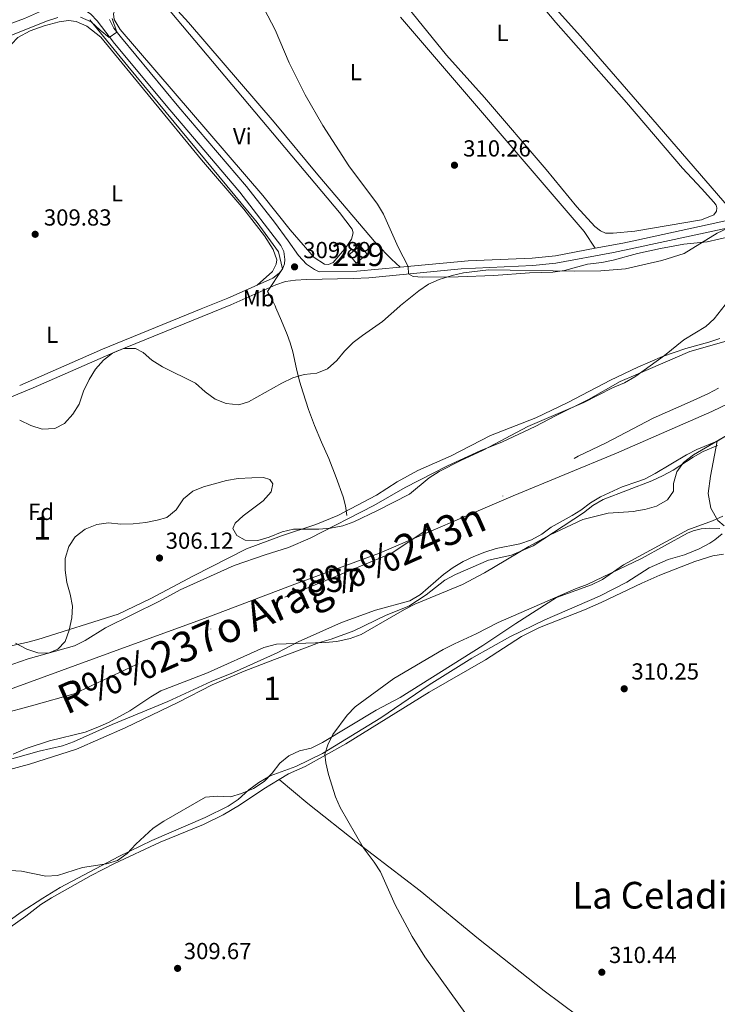
# Model space of a CAD drawing. Units: metres. Extents: x 614918 to 621860, y 4687738 to 4692480.
# Drawn here: x 615240 to 615541, y 4689758 to 4690182 of the extents above; entities that cross this region are included whole.
import ezdxf
from ezdxf.enums import TextEntityAlignment as Align

# ---------------------------------------------------------------- set-up
doc = ezdxf.new("R2010")
doc.units = ezdxf.units.M
doc.header["$MEASUREMENT"] = 0
for name, pattern in [('DGN Style 3', [121.20345999999999, 86.5739, -34.62956]), ('DGN Style 4', [138.6048139, 69.25912, -34.62956, 0.0865739, -34.62956]), ('DGN Style 5', [60.601729999999996, 25.97217, -34.62956])]:
    doc.linetypes.add(name, pattern=pattern)
for name, color, linetype, lineweight in [('Nivel 1', 7, 'Continuous', 0), ('Nivel 11', 7, 'Continuous', 0), ('Nivel 13', 7, 'Continuous', 0), ('Nivel 15', 7, 'Continuous', 0), ('Nivel 21', 7, 'Continuous', 0), ('Nivel 22', 7, 'Continuous', 0), ('Nivel 23', 7, 'Continuous', 0), ('Nivel 35', 7, 'Continuous', 0), ('Nivel 36', 7, 'Continuous', 0), ('Nivel 37', 7, 'Continuous', 0), ('Nivel 41', 7, 'Continuous', 0), ('Nivel 43', 7, 'Continuous', 0), ('Nivel 45', 7, 'Continuous', 0), ('Nivel 48', 7, 'Continuous', 0), ('Nivel 5', 7, 'Continuous', 0), ('Nivel 51', 7, 'Continuous', 0), ('Nivel 52', 7, 'Continuous', 0), ('Nivel 57', 7, 'Continuous', 0), ('Nivel 7', 7, 'Continuous', 0)]:
    doc.layers.add(name, color=color, linetype=linetype, lineweight=lineweight)
doc.styles.add('Style-Arial', font='txt')
doc.styles.add('Style-Arial Narrow', font='txt')
doc.styles.add('Style-Times New Roman', font='txt')
doc.styles.add('Style-timesi', font='timesi.shx', dxfattribs={"bigfont": 'timesibig.shx'})

# ---------------------------------------------------------------- blocks, each defined once
blk = doc.blocks.new('5PATER')
at = {"layer": 'Nivel 7', "linetype": 'Continuous', "lineweight": 0}
h = blk.add_hatch(color=51, dxfattribs=at)
edge = h.paths.add_edge_path()
edge.add_ellipse((0.01462653279304504, -0.02521795034408569), major_axis=(-10.95721237942168, -11.10700355961716), ratio=0.9994222409660317, start_angle=0, end_angle=360)

msp = doc.modelspace()

# ---------------------------------------------------------------- linework, layer by layer
at = {"layer": 'Nivel 1', "color": 7, "linetype": 'Continuous', "lineweight": 0, "extrusion": (-0.0004739582372595109, -0.001237400353971183, 0.9999991221015913), "elevation": -5790.683538128419, "flags": 128}
msp.add_lwpolyline([(614960.1950026117, 4689817.465051524), (614965.2450020425, 4689818.615047682), (615001.2250122167, 4689827.845056634), (615033.8350227736, 4689834.955069188), (615066.9750285335, 4689841.195069723), (615095.7450347804, 4689849.355071351), (615106.5850383043, 4689853.045074541), (615127.68504541, 4689857.595083434), (615173.0850592703, 4689871.865095377), (615207.3950648978, 4689882.195092097), (615236.0550758988, 4689889.595106743), (615286.6850891672, 4689908.185112312), (615321.9550994225, 4689920.945118982), (615358.9651094861, 4689935.025123619), (615395.3651148789, 4689948.325116839), (615452.9651321061, 4689973.035126008), (615497.5051460601, 4689991.485135257), (615538.6251556613, 4690009.465134501), (615594.6451872848, 4690036.425179996), (615637.8752203472, 4690058.945236392)], dxfattribs=at)
at = {"layer": 'Nivel 11', "color": 142, "linetype": 'Continuous', "lineweight": 13, "extrusion": (-0.0006263756650103531, -0.0006390413924175453, 0.9999995996397325), "elevation": -3078.218715831409, "flags": 128}
msp.add_lwpolyline([(614959.9697669782, 4689833.590496454), (614967.6197654791, 4689834.400493227), (614972.4497707933, 4689836.330497291), (614976.4397700131, 4689839.480495047), (614980.8297754116, 4689842.080499154), (614985.499774497, 4689843.950496901), (614990.5397735089, 4689845.140494641), (614995.1097788773, 4689844.410499349), (614999.5997779965, 4689842.160498016), (615002.8097773679, 4689842.550496649), (615007.239782758, 4689844.960500773), (615014.1597814001, 4689852.600496445), (615018.4697868228, 4689855.19050058), (615023.1297859065, 4689857.140498314), (615028.129791189, 4689858.77050237), (615047.9297935665, 4689864.29049971), (615058.149797827, 4689866.160501629), (615068.3598020896, 4689867.570503645), (615078.9498062767, 4689868.320505641), (615089.2898042463, 4689868.450501475), (615094.5498094782, 4689868.970505655), (615119.659817081, 4689875.310507089), (615124.679816097, 4689876.390504859), (615134.9498203434, 4689877.750506863), (615149.8398236893, 4689881.330506559), (615155.0598289259, 4689882.260510672), (615165.3198269121, 4689883.050506406), (615170.3998321816, 4689882.630510848), (615175.5998311639, 4689882.630508766), (615179.9098303169, 4689884.400506679), (615184.43983569, 4689887.03051072), (615189.3198347352, 4689889.07050835), (615199.3098390363, 4689892.630510017), (615213.6498424895, 4689898.550509457), (615218.649847772, 4689900.290513489), (615223.8598467484, 4689901.380511183), (615229.0598457269, 4689901.490509078), (615234.1298509985, 4689902.030513328), (615244.0798553079, 4689905.380515054), (615264.0898576453, 4689911.060512275), (615268.6298567541, 4689913.280510001), (615277.429861296, 4689918.830511738), (615300.6798692644, 4689930.290512871), (615309.5898737758, 4689935.220514689), (615332.8198817484, 4689945.690516036), (615346.1198853999, 4689950.29051616), (615356.1798896939, 4689953.39051789), (615365.5798941106, 4689957.480519686), (615393.0099012591, 4689971.430518635), (615406.4899048768, 4689979.200518046), (615424.7499138229, 4689988.5905216), (615438.779917337, 4689995.010521062), (615448.3699217178, 4689998.920522816), (615462.4199252278, 4690005.540522233), (615471.43992972, 4690010.300524041), (615485.4999332242, 4690017.110523414), (615499.0299368352, 4690024.910522792), (615505.8799354918, 4690027.860519446), (615529.0099434815, 4690037.820520937), (615543.6599531323, 4690042.050526988), (615547.8999522999, 4690043.820524931), (615552.0599577501, 4690046.730529062), (615556.9499630518, 4690048.450533144), (615561.8799620867, 4690049.750530902), (615565.0999677218, 4690052.380535472), (615568.6299732886, 4690056.150539678), (615572.539978791, 4690059.280543864), (615574.6599783748, 4690060.450542778)], dxfattribs=at)
at = {"layer": 'Nivel 11', "color": 142, "linetype": 'Continuous', "lineweight": 13, "extrusion": (-0.0007372978454085823, -0.0001794834065919802, 0.9999997120887555), "elevation": -991.1763156894663, "flags": 128}
msp.add_lwpolyline([(615134.9270234704, 4689829.157640439), (615136.5070230402, 4689829.517640226), (615141.4370216988, 4689830.927639548), (615150.967026487, 4689834.667640023), (615155.8570251577, 4689836.247639347), (615170.6770358719, 4689840.317640912), (615175.6470345221, 4689842.107640225), (615189.8570380323, 4689848.537640035), (615194.7270367071, 4689850.217639364), (615214.5970460512, 4689856.007640228), (615233.9570481665, 4689862.407639362), (615248.7970588766, 4689866.587640919), (615258.8670561388, 4689868.89763955), (615263.6470622122, 4689870.557640683), (615280.1770650931, 4689878.027640171), (615304.1670733206, 4689887.987640426), (615322.8670829833, 4689896.517641407), (615332.4470803775, 4689900.397640072), (615351.2570900097, 4689908.857641038), (615360.3370949142, 4689913.677641556), (615379.0270972103, 4689921.917640742), (615393.6571079791, 4689927.34764231), (615408.4471113309, 4689931.307642084), (615413.0571100786, 4689933.987641428), (615422.9471147619, 4689942.667641778), (615427.0771136396, 4689945.717641179), (615431.4971198104, 4689948.237642352), (615436.0171185844, 4689950.477641713), (615440.7171246819, 4689952.237642858), (615445.6871233322, 4689953.817642178), (615455.8471279405, 4689955.907642595), (615460.8471265808, 4689957.547641907), (615465.2471327595, 4689960.027643077), (615469.3271316513, 4689963.077642485), (615478.4471365437, 4689968.067642994), (615482.1371355392, 4689970.387642469), (615486.2071418054, 4689973.547643673), (615490.5471406281, 4689976.087643061), (615499.9371454455, 4689980.507643539), (615506.6071436331, 4689982.757642623), (615509.4771428555, 4689983.727642231), (615514.1771489531, 4689986.147643361), (615527.5671526864, 4689994.237643257), (615532.0971514545, 4689996.597642619), (615540.897156436, 4690000.087643191)], dxfattribs=at)
at = {"layer": 'Nivel 11', "color": 142, "linetype": 'DGN Style 3', "lineweight": 13}
msp.add_polyline3d([(615543.8200000003, 4689963.690000001, 308.51), (615541.1099999994, 4689966.059999999, 308.15), (615538.0399999991, 4689971.420000002, 306.82), (615536.8900000006, 4689977.670000002, 305.52), (615537.9800000004, 4689985.170000002, 305.11), (615540.8399999999, 4690000.190000001, 304.44)], dxfattribs=at)
at = {"layer": 'Nivel 13', "color": 4, "linetype": 'Continuous', "lineweight": 0}
for points in [[(615270.629999999, 4690181.84, 310.08), (615286.8999999985, 4690161.850000001, 309.98), (615342.6900000013, 4690094.440000001, 309.91), (615351.870000001, 4690081.77, 309.89), (615353.6000000015, 4690074.43, 309.84)], [(615350.7300000004, 4690057.73, 309.35), (615350.4100000001, 4690058.5, 309.38), (615350.1400000006, 4690059.16, 309.4), (615348.7199999988, 4690062.050000001, 309.47), (615347.1400000006, 4690064.75, 309.54)], [(615350.7300000004, 4690057.73, 309.35), (615353.129999999, 4690052.02, 309.01), (615355.5599999987, 4690046.190000001, 308.69), (615356.8999999985, 4690042.530000001, 308.51), (615357.9699999988, 4690038.780000001, 308.33), (615359.5799999982, 4690031.359999999, 307.99), (615360.9400000013, 4690026.149999999, 307.75), (615362.4699999988, 4690020.989999998, 307.5), (615364.8099999987, 4690013.91, 307.16), (615367.3999999985, 4690006.93, 306.82), (615370.4100000001, 4689999.809999999, 306.47), (615373.4600000009, 4689992.699999999, 306.11), (615376.6799999997, 4689984.580000002, 305.7), (615379.6600000001, 4689976.289999999, 305.29), (615380.6499999985, 4689972.300000001, 305.1), (615381.2300000004, 4689968.16, 305)]]:
    msp.add_polyline3d(points, dxfattribs=at)
at = {"layer": 'Nivel 15', "color": 51, "linetype": 'Continuous', "lineweight": 13, "elevation": 312.95, "flags": 128}
msp.add_lwpolyline([(615390.0100000016, 4690080.739999998), (615385.2699999996, 4690076.960000001), (615382.3099999987, 4690080.66), (615387.0399999991, 4690084.449999999), (615390.0100000016, 4690080.739999998)], dxfattribs=at)
at = {"layer": 'Nivel 21', "color": 7, "linetype": 'DGN Style 3', "lineweight": 0, "extrusion": (-0.002410783291914282, -0.00289293995029714, 0.999992909486044), "elevation": -14741.72453746474, "flags": 128}
msp.add_lwpolyline([(615368.2988621294, 4690050.208870463), (615384.5189114287, 4690050.518871762), (615403.2189776264, 4690052.218878873)], dxfattribs=at)
at = {"layer": 'Nivel 21', "color": 7, "linetype": 'DGN Style 3', "lineweight": 0, "extrusion": (0.1739986891545638, -0.4228153991270123, 0.8893545943174517), "elevation": -1875688.439718033, "flags": 128}
msp.add_lwpolyline([(2353865.493681718, 3649159.302995892), (2353877.959442619, 3649159.237381694), (2353891.755560074, 3649159.67480968)], dxfattribs=at)
at = {"layer": 'Nivel 21', "color": 7, "linetype": 'DGN Style 3', "lineweight": 0, "extrusion": (0.0005737558100141715, 0.003797147825996559, 0.9999926262091425), "elevation": 18471.4907879019, "flags": 128}
msp.add_lwpolyline([(615240.0709919296, 4689987.912041277), (615275.731031958, 4690003.592154317), (615318.2310766019, 4690020.872278892)], dxfattribs=at)
at = {"layer": 'Nivel 21', "color": 7, "linetype": 'DGN Style 3', "lineweight": 0}
for points in [[(615488.2699999996, 4690083.370000001, 310.11), (615500.1799999997, 4690085.609999999, 310.11), (615504.879999999, 4690086.620000001, 310.14), (615553.5799999982, 4690097.140000001, 310.54), (615620.3000000007, 4690111.920000002, 310.37), (615678.8999999985, 4690123.16, 310.37), (615703.7199999988, 4690128.580000002, 310.37), (615710.9400000013, 4690130.449999999, 310.37), (615718.1700000018, 4690132.84, 310.37), (615731.0500000007, 4690137.989999998, 310.42), (615763.1799999997, 4690153.379999999, 310.47), (615791.3000000007, 4690164.210000001, 310.6), (615841.4100000001, 4690180.510000002, 310.77), (615880.9899999984, 4690192.77, 310.85), (615884.3999999985, 4690193.710000001, 310.89), (615886.9899999984, 4690197, 310.9)], [(615342.6700000018, 4690067.5, 309.78), (615349.4400000013, 4690070.5, 309.89), (615352.1600000001, 4690072.550000001, 309.86), (615353.5199999996, 4690074.32, 309.86), (615354.4200000018, 4690076.620000001, 309.89), (615354.5899999999, 4690078.52, 309.89), (615354.1400000006, 4690081.98, 309.89), (615352.8399999999, 4690084.5, 309.91), (615335.1799999997, 4690107.57, 309.8), (615304.9600000009, 4690142.949999999, 309.8), (615281.25, 4690171.609999999, 309.83), (615273.7899999991, 4690181.300000001, 310.49), (615270.9400000013, 4690184.23, 310.87), (615267.3200000003, 4690186.75, 311.25), (615263.5500000007, 4690188.059999999, 311.31), (615259.6600000001, 4690188.219999999, 311.42)], [(615404.2600000016, 4690075.239999998, 309.99), (615433.5700000003, 4690077.91, 310.07), (615461.1499999985, 4690079.149999999, 310.11), (615471.1000000015, 4690080.140000001, 310.11), (615488.2699999996, 4690083.370000001, 310.11)], [(615232.8599999994, 4689791.34, 309.58), (615240.9600000009, 4689797.219999999, 309.6), (615250.2600000016, 4689803.330000002, 309.69), (615257.7800000012, 4689807.850000001, 309.74), (615283.0700000003, 4689821.300000001, 309.77), (615297.2699999996, 4689828.140000001, 309.77), (615320.3000000007, 4689838.100000001, 309.82), (615330.0799999982, 4689842.920000002, 309.82), (615334.4600000009, 4689845.870000001, 309.8), (615339.1000000015, 4689849.98, 309.82), (615343.4200000018, 4689853.170000002, 309.85), (615348.2699999996, 4689855.949999999, 309.88), (615359.2800000012, 4689860.02, 309.9), (615370.7399999984, 4689865.600000001, 309.93), (615395.870000001, 4689881.050000001, 309.96), (615416.6600000001, 4689895.25, 310.18), (615435.1000000015, 4689906.699999999, 310.26), (615451.4499999993, 4689915.859999999, 310.32), (615466.620000001, 4689923.260000002, 310.32), (615490.1600000001, 4689933.5, 310.37), (615501.8099999987, 4689939.510000002, 310.42), (615511.4699999988, 4689945.66, 310.48), (615519.629999999, 4689949.239999998, 310.48), (615526.7199999988, 4689951.309999999, 310.51), (615533.0100000016, 4689953.809999999, 310.62), (615537.6499999985, 4689956.25, 310.78), (615539.8399999999, 4689957.699999999, 310.84), (615542.8999999985, 4689960.300000001, 310.65)]]:
    msp.add_polyline3d(points, dxfattribs=at)
at = {"layer": 'Nivel 21', "color": 7, "linetype": 'Continuous', "lineweight": 0}
for points in [[(614954.7699999996, 4690147.059999999, 310.98), (614973.8999999985, 4690144, 311.19), (614994.5300000012, 4690141.149999999, 311.22), (615041.8900000006, 4690133.07, 311.22), (615051.4499999993, 4690131.739999998, 311.22), (615056.4499999993, 4690131.5, 311.24), (615061.4499999993, 4690131.780000001, 311.27), (615077.5300000012, 4690133.559999999, 311.37), (615117.2300000004, 4690138.510000002, 311.65), (615148.7600000016, 4690143.02, 311.75), (615153.8599999994, 4690143.830000002, 311.74), (615158.0199999996, 4690144.949999999, 311.69), (615194.629999999, 4690161.09, 311.64), (615231.9600000009, 4690178.440000001, 311.57), (615242.4100000001, 4690182.420000002, 311.75), (615251.4899999984, 4690186.370000001, 311.77), (615255.5199999996, 4690187.719999999, 311.64), (615259.6600000001, 4690188.219999999, 311.42)], [(615369.3399999999, 4690073.23, 309.9), (615367.2800000012, 4690074.16, 309.9), (615363.8500000015, 4690076.559999999, 309.9), (615360.4899999984, 4690080.210000001, 309.87), (615356.0399999991, 4690086.52, 309.91), (615350.120000001, 4690094.629999999, 309.88), (615338.1099999994, 4690109.940000001, 309.8), (615308.870000001, 4690144.149999999, 309.8), (615284.1999999993, 4690173.960000001, 309.83), (615280.8999999985, 4690178.239999998, 310.12), (615279.0199999996, 4690181.940000001, 310.23)], [(615327.3599999994, 4690057.34, 309.59), (615331.3200000003, 4690058.940000001, 309.58), (615350.6099999994, 4690067.52, 309.89), (615354.8299999982, 4690068.969999999, 309.89), (615359.1600000001, 4690069.629999999, 309.89), (615363.9499999993, 4690069.920000002, 309.89), (615383.9400000013, 4690070.260000002, 309.94), (615390.7300000004, 4690070.66, 309.96), (615430.5500000007, 4690074.48, 310.06), (615461.379999999, 4690075.960000001, 310.11), (615471.3299999982, 4690076.93, 310.11), (615496.1499999985, 4690081.48, 310.08), (615504.9299999997, 4690083.379999999, 310.15), (615554.2600000016, 4690094.010000002, 310.54)], [(614958.0799999982, 4689945.140000001, 308.76), (614963.8900000006, 4689944.949999999, 308.71), (614973.8900000006, 4689945.129999999, 308.69), (614980.4800000004, 4689945.879999999, 308.68), (614987.0300000012, 4689947.489999998, 308.71), (614991.7699999996, 4689949.050000001, 308.74), (615006.5899999999, 4689955.210000001, 308.69), (615026.0399999991, 4689963.890000001, 308.74), (615035.2899999991, 4689967.09, 308.74), (615053.1700000018, 4689971.449999999, 308.76), (615085.7399999984, 4689978.289999999, 308.96), (615105.1700000018, 4689982.98, 309.36), (615192.7199999988, 4690002.920000002, 309.64), (615197.5700000003, 4690004.140000001, 309.67), (615209.9499999993, 4690008.27, 309.78), (615220.3000000007, 4690012.649999999, 309.78), (615246.2100000009, 4690023.219999999, 309.78), (615281.870000001, 4690038.91, 309.69), (615327.3599999994, 4690057.34, 309.59)]]:
    msp.add_polyline3d(points, dxfattribs=at)
at = {"layer": 'Nivel 22', "color": 4, "linetype": 'DGN Style 5', "lineweight": 0, "extrusion": (-0.01430480079500652, -0.02143505753802834, 0.9996679003461884), "elevation": -109024.7888289324, "flags": 128}
msp.add_lwpolyline([(-2091602.567919541, 4241305.441842992), (-2091602.567919541, 4241317.083320562)], dxfattribs=at)
at = {"layer": 'Nivel 23', "color": 70, "linetype": 'DGN Style 4', "lineweight": 0, "extrusion": (-0.0005984084717922743, -0.0008440855162955652, 0.9999994647133278), "elevation": -4022.643397920559, "flags": 128}
msp.add_lwpolyline([(614960.3617918044, 4689808.635256018), (614965.0717969462, 4689809.115261909), (614970.211796023, 4689810.015258994), (614987.261804942, 4689815.975265138), (614996.3018033206, 4689820.385259002), (615016.7018116377, 4689824.175264228), (615022.311810635, 4689829.295259573), (615032.4618147984, 4689832.365261793), (615052.1418232471, 4689836.295267336), (615072.0218256675, 4689841.765263785), (615087.5818348527, 4689842.905272402), (615105.3318376578, 4689846.29527067), (615130.6018451005, 4689851.785272829), (615138.2018497251, 4689853.175276939), (615152.8618530817, 4689857.615276393), (615162.871857278, 4689860.115278885), (615170.4918559119, 4689861.415274575), (615182.5718597323, 4689865.255275544), (615192.031864021, 4689868.475278061), (615206.9618673362, 4689873.155277293), (615223.8118702993, 4689879.305275034), (615231.511874903, 4689880.785279054), (615246.4418782182, 4689884.815278519), (615263.8818870597, 4689889.635284875), (615290.8018942103, 4689902.235283673), (615316.241901625, 4689914.695283264), (615333.0219046026, 4689922.085280593), (615353.5619128942, 4689930.905283961), (615372.3119155206, 4689938.525280219), (615400.7419283837, 4689950.195287019), (615419.0019310974, 4689962.545281839), (615435.2319401577, 4689970.035287853), (615447.3219439797, 4689974.295288671), (615458.8519478999, 4689979.835289314), (615470.4419518076, 4689985.635289837), (615481.0019559041, 4689992.025290668), (615492.7219597884, 4689997.635291185), (615513.3019620851, 4690008.405285399), (615530.5619709641, 4690016.035290841), (615537.0919697955, 4690019.105286453), (615550.5219793618, 4690025.825294156), (615561.7419833355, 4690029.955295458), (615571.3119935915, 4690033.645306192), (615579.0619981848, 4690039.605308592), (615584.9520031139, 4690044.365312364), (615593.8820134848, 4690049.275322985), (615604.8620234877, 4690055.125332236), (615616.3320274167, 4690058.09533383), (615624.3720379472, 4690060.565345768)], dxfattribs=at)
at = {"layer": 'Nivel 35', "color": 92, "linetype": 'DGN Style 3', "lineweight": 0}
for points in [[(615404.3599999994, 4690058.620000001, 316.88), (615412.3000000007, 4690064.989999998, 316.88), (615416.4100000001, 4690067.93, 316.88), (615421.0300000012, 4690069.82, 316.88), (615426.6099999994, 4690071.580000002, 316.88), (615431.4899999984, 4690072.710000001, 316.88), (615442.2300000004, 4690074.010000002, 316.88), (615479.4899999984, 4690073.420000002, 316.88), (615490.6799999997, 4690073.600000001, 316.88), (615501.3200000003, 4690074.420000002, 316.88), (615505.0599999987, 4690075.309999999, 316.92), (615516.8900000006, 4690078.109999999, 317.04), (615526.5300000012, 4690081.16, 317.2), (615540.8200000003, 4690089.870000001, 317.37), (615545.3599999994, 4690092.010000002, 317.44)], [(615545.8399999999, 4690060.98, 317.8), (615539.5399999991, 4690053, 317.64), (615535.870000001, 4690049.59, 317.54), (615526.4600000009, 4690043.82, 317.32), (615518.0599999987, 4690037.109999999, 317.21), (615505.8099999987, 4690028.280000001, 317.21), (615505.2600000016, 4690027.879999999, 317.21), (615500.9200000018, 4690025.399999999, 317.21), (615495.75, 4690023.16, 317.21), (615483.2800000012, 4690016.960000001, 317.15), (615459.1999999993, 4690006.559999999, 317.15), (615440.0199999996, 4689996.289999999, 317.04), (615430.3999999985, 4689991.93, 316.99), (615421.0599999987, 4689987.219999999, 317.04), (615416.75, 4689984.43, 316.99), (615408.2199999988, 4689977.390000001, 316.99), (615394.4299999997, 4689970.309999999, 316.78), (615384.3000000007, 4689965.460000001, 316.33), (615379.5899999999, 4689963.800000001, 316.28), (615374.1700000018, 4689962.789999999, 316.17), (615369.1900000013, 4689962.330000002, 315.96), (615358.3099999987, 4689962.32, 315.56), (615353.4499999993, 4689961.170000002, 315.31), (615347.8200000003, 4689958.93, 315.24), (615342.8900000006, 4689957.379999999, 315.13), (615337.5300000012, 4689957.510000002, 315.13), (615333.8999999985, 4689959.510000002, 315.13), (615332.1400000006, 4689962.620000001, 315.24), (615333.2100000009, 4689964.850000001, 315.4), (615336.6499999985, 4689968.100000001, 315.56), (615345.1700000018, 4689974.539999999, 316.33), (615348.6400000006, 4689978.379999999, 316.6), (615349.4400000013, 4689981.859999999, 316.93), (615348.120000001, 4689983.670000002, 316.99), (615345.4100000001, 4689984.5, 317.04), (615340.4100000001, 4689984.48, 317.1), (615334.4200000018, 4689984.210000001, 317.1), (615329.5, 4689983.300000001, 317.1), (615319.5500000007, 4689980.600000001, 317.1), (615314.9499999993, 4689978.649999999, 317.04), (615310.9299999997, 4689975.420000002, 317.04), (615307.7699999996, 4689970.600000001, 316.99), (615303.6799999997, 4689967.27, 316.71), (615299.6099999994, 4689966.140000001, 316.39), (615294.7100000009, 4689965.149999999, 316.25), (615289.2100000009, 4689964.559999999, 315.96), (615283.9200000018, 4689964.420000002, 315.68), (615278.5300000012, 4689964.989999998, 315.68), (615273.5799999982, 4689964.350000001, 315.68), (615268.5100000016, 4689962.379999999, 315.68), (615264.1900000013, 4689958.989999998, 315.68), (615261.5, 4689954.780000001, 315.68), (615259.9499999993, 4689949.649999999, 315.68), (615259.8900000006, 4689944.59, 315.63), (615260.5899999999, 4689939.32, 315.46), (615262.1400000006, 4689934.34, 315.24), (615263.1000000015, 4689929.07, 314.96), (615262.7899999991, 4689924.080000002, 314.81), (615261.7199999988, 4689918.84, 314.69), (615259.879999999, 4689913.850000001, 314.64), (615256.7699999996, 4689910.620000001, 314.58), (615252.7300000004, 4689908.879999999, 314.74), (615248.129999999, 4689908.989999998, 314.86), (615243.379999999, 4689910.550000001, 314.7), (615238.6099999994, 4689913.18, 314.47)], [(615240.3500000015, 4690009.34, 314.8), (615245.1999999993, 4690006.949999999, 314.69), (615249.9699999988, 4690005.449999999, 314.58), (615255.4299999997, 4690005.739999998, 314.53), (615259.620000001, 4690007.859999999, 314.64), (615263.3000000007, 4690011.879999999, 314.8), (615265.9299999997, 4690016.120000001, 315.1), (615267.8599999994, 4690021.84, 315.18), (615270.25, 4690026.800000001, 315.18), (615272.9899999984, 4690031.280000001, 315.18), (615276.4100000001, 4690035.07, 315.18), (615280.3200000003, 4690038.18, 315.18), (615285.0100000016, 4690040.170000002, 315.23), (615290.1799999997, 4690040.170000002, 315.29), (615293.4699999988, 4690038.43, 315.29), (615297.2199999988, 4690035.120000001, 315.29), (615301.879999999, 4690032.280000001, 315.29), (615316.1000000015, 4690025.16, 315.5), (615320.1900000013, 4690021.510000002, 315.62), (615324.5199999996, 4690018.379999999, 315.62), (615329.3500000015, 4690016.43, 315.84), (615334.7899999991, 4690015.859999999, 315.89), (615338.9600000009, 4690017.16, 315.89), (615353.2199999988, 4690025.23, 315.95), (615357.9600000009, 4690027.48, 316.17), (615362.9400000013, 4690028.98, 316.33), (615368.2800000012, 4690029.559999999, 316.39), (615372.8999999985, 4690031.460000001, 316.49), (615376.9100000001, 4690034.98, 316.55), (615380.1900000013, 4690039.02, 316.66), (615384.0500000007, 4690042.719999999, 316.71), (615388.0100000016, 4690045.780000001, 316.77), (615396.6900000013, 4690051.719999999, 316.82), (615404.1099999994, 4690058.420000002, 316.88), (615404.3599999994, 4690058.620000001, 316.88)], [(615237.5, 4689865.34, 313.64), (615243.1700000018, 4689867.809999999, 313.71), (615253.2199999988, 4689871.07, 313.76), (615268.5100000016, 4689874.899999999, 313.86), (615274.0300000012, 4689876.93, 313.98), (615278.5899999999, 4689878.98, 313.98), (615287.7300000004, 4689884, 313.98), (615296.870000001, 4689890.080000002, 313.82), (615301.1900000013, 4689892.580000002, 313.76), (615321.2199999988, 4689900.440000001, 313.65), (615345.4899999984, 4689911.32, 313.76), (615351.0300000012, 4689912.800000001, 313.76), (615371.9899999984, 4689913.449999999, 313.76), (615377, 4689913.940000001, 313.76), (615382.6900000013, 4689915.210000001, 313.82), (615387.3900000006, 4689916.920000002, 313.82), (615406.0399999991, 4689927.719999999, 313.27), (615410.5, 4689929.960000001, 313.22), (615431.0599999987, 4689938.420000002, 313.07), (615440.5799999982, 4689943.469999999, 312.41), (615459.6600000001, 4689954.91, 312.28), (615468.8900000006, 4689959.899999999, 312.28), (615482.9299999997, 4689966.52, 312.39), (615493.8299999982, 4689969.199999999, 312.5), (615504.75, 4689969.960000001, 312.89), (615506.75, 4689970.300000001, 312.91), (615509.6799999997, 4689970.800000001, 312.94), (615514.629999999, 4689972.239999998, 313.05), (615519.4499999993, 4689974.989999998, 313.21), (615522, 4689978.690000001, 313.32), (615522.0399999991, 4689982.030000001, 313.32), (615523.3900000006, 4689987.010000002, 313.32), (615526.2899999991, 4689991.080000002, 313.48), (615530.5300000012, 4689994.399999999, 313.54), (615548.6000000015, 4690004.800000001, 313.65)], [(615543.2399999984, 4689967.98, 318.46), (615538.7199999988, 4689965.850000001, 318.46), (615528.0899999999, 4689961.949999999, 318.46), (615523.6600000001, 4689959.620000001, 318.46), (615507.0700000003, 4689950.59, 318.35), (615500.4299999997, 4689946.98, 318.3), (615491.379999999, 4689940.640000001, 318.3), (615486.5899999999, 4689938.379999999, 318.3), (615471.5799999982, 4689932.800000001, 317.86), (615454.129999999, 4689921.629999999, 317.91), (615439.879999999, 4689912.25, 318.4), (615404.2100000009, 4689889.789999999, 318.46), (615393.8900000006, 4689884.260000002, 318.41), (615370.8099999987, 4689870.399999999, 317.92), (615365.9699999988, 4689867.920000002, 317.81), (615360.8099999987, 4689866.800000001, 317.81), (615356.3000000007, 4689864.649999999, 317.81), (615352.3599999994, 4689861.460000001, 317.81), (615349.0700000003, 4689857.23, 317.81), (615345.6799999997, 4689853.559999999, 317.81), (615341.0199999996, 4689850.580000002, 317.76), (615335.9299999997, 4689848.440000001, 317.59), (615331.1400000006, 4689846.989999998, 317.44), (615325.3500000015, 4689847.23, 317.37), (615320.379999999, 4689846.77, 317.37), (615302.4899999984, 4689836.489999998, 317.32), (615297.8399999999, 4689833.420000002, 317.32), (615290.4100000001, 4689826.539999999, 317.32), (615286.629999999, 4689822.609999999, 317.32), (615282.4800000004, 4689819.5, 317.26), (615277.6799999997, 4689818.100000001, 317), (615267.3299999982, 4689816.559999999, 316.51), (615256.6099999994, 4689813.09, 316.22), (615251.6099999994, 4689812.830000002, 316.22), (615241.1600000001, 4689814.879999999, 316.17), (615236.1799999997, 4689815.300000001, 316)]]:
    msp.add_polyline3d(points, dxfattribs=at)
at = {"layer": 'Nivel 36', "color": 92, "linetype": 'Continuous', "lineweight": 0}
for points in [[(615534.0899999999, 4690109.039999999, 310.58), (615539.370000001, 4690103.190000001, 310.55), (615540.2899999991, 4690101.989999998, 310.55), (615540.6900000013, 4690100.780000001, 310.55), (615540.5, 4690099.32, 310.52), (615539.370000001, 4690097.800000001, 310.52), (615534.0399999991, 4690095.640000001, 310.46), (615505.370000001, 4690090.73, 310.41), (615495.9699999988, 4690089.809999999, 310.36), (615492.629999999, 4690089.91, 310.33), (615490.5899999999, 4690090.870000001, 310.33), (615488.0899999999, 4690092.780000001, 310.33), (615480.3599999994, 4690101.199999999, 310.33), (615467.1400000006, 4690117.219999999, 310.38), (615440.5, 4690148.289999999, 310.44), (615424.2399999984, 4690166.57, 310.49), (615391.3999999985, 4690207.100000001, 310.46)], [(615457.370000001, 4690197.25, 310.36), (615471.2199999988, 4690180.68, 310.25), (615501.7399999984, 4690146.120000001, 310.16), (615525.8900000006, 4690117.830000002, 310.38), (615534.0899999999, 4690109.039999999, 310.58)], [(615287.8299999982, 4690192.18, 309.9), (615293.620000001, 4690196.280000001, 309.9), (615295.1499999985, 4690196.25, 309.9), (615296.75, 4690195.190000001, 309.93), (615302.8900000006, 4690188.239999998, 309.96), (615378.129999999, 4690098.690000001, 309.98), (615383.5, 4690091.580000002, 309.96), (615384.0300000012, 4690089.93, 309.93), (615383.3299999982, 4690087.34, 309.93), (615381.0199999996, 4690083.859999999, 309.85), (615375.4100000001, 4690077.170000002, 309.82), (615373.3299999982, 4690076.300000001, 309.85), (615371.629999999, 4690076.43, 309.82), (615367.1999999993, 4690079.440000001, 309.85), (615356.8599999994, 4690091.27, 309.85), (615345.0199999996, 4690106.050000001, 309.88), (615283.629999999, 4690177.629999999, 309.85), (615281.0100000016, 4690181.969999999, 309.93), (615280.7600000016, 4690184.420000002, 309.93), (615281.6600000001, 4690186.670000002, 309.88), (615282.9400000013, 4690188.390000001, 309.85), (615286.2699999996, 4690190.850000001, 309.85)], [(615404.2600000016, 4690075.239999998, 309.99), (615400.4899999984, 4690078.609999999, 310.02), (615394.0899999999, 4690085.300000001, 310.07), (615368.7600000016, 4690115.02, 310.37), (615349.9899999984, 4690137.670000002, 310.4), (615313.0899999999, 4690180.68, 310.46), (615302.2199999988, 4690192.760000002, 310.21)], [(615616.5599999987, 4690116.300000001, 310.36), (615616.8500000015, 4690114.809999999, 310.4), (615616.7899999991, 4690113.780000001, 310.4), (615616.0899999999, 4690113, 310.36), (615613.7699999996, 4690112.100000001, 310.4), (615598.3099999987, 4690109.140000001, 310.36), (615553, 4690099.23, 310.77), (615550.0599999987, 4690098.899999999, 310.77), (615547.4899999984, 4690099.68, 310.77), (615545.9400000013, 4690100.780000001, 310.77), (615513.0899999999, 4690138.82, 310.77), (615481.9499999993, 4690174.73, 310.38), (615463.6900000013, 4690195.080000002, 310.36)], [(615235.1000000015, 4690164.210000001, 309.8), (615235.2800000012, 4690168.07, 309.78), (615236.75, 4690171.330000002, 309.75), (615239.6000000015, 4690174.199999999, 309.75), (615244.8299999982, 4690177.039999999, 309.72), (615250.8599999994, 4690179.199999999, 309.7), (615257.3299999982, 4690180.890000001, 309.72), (615261.3099999987, 4690181.449999999, 309.78), (615264.6900000013, 4690181.129999999, 309.83), (615269.2199999988, 4690179.050000001, 309.83), (615275.2800000012, 4690174.239999998, 309.78), (615318.6700000018, 4690121.420000002, 309.8), (615336.8399999999, 4690100.25, 309.8), (615345.8599999994, 4690088.649999999, 309.78), (615349.4899999984, 4690082.789999999, 309.78), (615351.0500000007, 4690078.420000002, 309.75), (615350.8200000003, 4690076.460000001, 309.72), (615349.2300000004, 4690073.399999999, 309.7), (615342.6700000018, 4690067.5, 309.78)], [(615404.4100000001, 4690182.890000001, 310.15), (615483.5, 4690090.580000002, 310.15), (615488.2699999996, 4690083.370000001, 310.11)], [(615543.5399999991, 4689951.600000001, 310.81), (615538.8900000006, 4689950.77, 310.81), (615531.1799999997, 4689948.330000002, 310.81), (615516.0700000003, 4689942.489999998, 310.75), (615508.3099999987, 4689939.09, 310.67), (615490.8099999987, 4689930.649999999, 310.59), (615483.6700000018, 4689927.52, 310.56), (615464.1999999993, 4689919.879999999, 310.34), (615456.4499999993, 4689916.039999999, 310.34), (615440.9299999997, 4689905.98, 310.21), (615416.6700000018, 4689892.129999999, 309.99), (615380.870000001, 4689869.830000002, 310.04), (615363.3000000007, 4689860.050000001, 309.96), (615356.0899999999, 4689856.91, 309.99), (615352.1099999994, 4689854.48, 309.99)], [(615352.1099999994, 4689854.48, 309.99), (615345.4899999984, 4689850.43, 309.99), (615334.9600000009, 4689843.34, 309.99), (615327.9499999993, 4689839.199999999, 310.04), (615319.5300000012, 4689834.98, 310.01), (615300.8200000003, 4689827.370000001, 310.01), (615281.2100000009, 4689818.25, 309.99), (615271.0799999982, 4689813.010000002, 310.01), (615254.0599999987, 4689803.440000001, 309.99), (615249.4600000009, 4689800.57, 309.99), (615243.0500000007, 4689795.539999999, 309.99), (615225.5899999999, 4689783.359999999, 309.9), (615215.870000001, 4689776.98, 309.85), (615208.120000001, 4689772.460000001, 309.82), (615202.7699999996, 4689768.52, 309.82), (615201.0199999996, 4689766.129999999, 309.82), (615201.0199999996, 4689763.91, 309.82), (615201.9400000013, 4689761.969999999, 309.82), (615218.3099999987, 4689749.140000001, 309.77), (615266.0899999999, 4689713.580000002, 309.88), (615323.4699999988, 4689667.600000001, 309.54), (615370.9200000018, 4689629.100000001, 309.88), (615426.6600000001, 4689586.440000001, 309.88), (615458.2100000009, 4689560.949999999, 310)], [(615458.2100000009, 4689560.949999999, 310), (615495.4899999984, 4689597, 310), (615579.6000000015, 4689677.010000002, 310.33), (615495.5199999996, 4689741.550000001, 310.26), (615466.3200000003, 4689763.379999999, 310.23), (615437.9499999993, 4689785.82, 310.18), (615412.7899999991, 4689806.440000001, 310.15), (615385.870000001, 4689827.100000001, 309.98), (615364.5100000016, 4689844.080000002, 309.88), (615352.1099999994, 4689854.48, 309.99)]]:
    msp.add_polyline3d(points, dxfattribs=at)
at = {"layer": 'Nivel 5', "color": 30, "linetype": 'Continuous', "lineweight": 0, "flags": 128}
for points, elevation in [([(615345.6400000006, 4690186.510000002), (615350.3999999985, 4690177.52), (615356.4499999993, 4690163.23), (615363.3099999987, 4690149.43), (615370.9899999984, 4690136.219999999), (615382.0599999987, 4690118.830000002), (615394.4899999984, 4690102.370000001), (615397.0500000007, 4690098.030000001), (615403.3200000003, 4690083.789999999), (615407.6400000006, 4690075.550000001), (615407.7899999991, 4690072.300000001), (615409.7699999996, 4690071.199999999), (615413.9200000018, 4690070.879999999), (615429.2300000004, 4690071.030000001), (615444.5700000003, 4690071.59), (615460.0100000016, 4690072.73), (615470.0399999991, 4690073.010000002), (615474.9899999984, 4690073.75), (615484.9100000001, 4690076.460000001), (615491.1499999985, 4690077.23), (615496.0300000012, 4690078.289999999), (615506.4699999988, 4690081.129999999), (615516.4400000013, 4690083.289999999), (615526.4299999997, 4690085.170000002), (615536.5300000012, 4690086.120000001), (615556.5899999999, 4690090.699999999)], 310), ([(614954.8200000003, 4690144.02), (614982.6000000015, 4690139.289999999), (615008.120000001, 4690135.949999999), (615018.5500000007, 4690133.940000001), (615038.4600000009, 4690129.43), (615043.629999999, 4690128.830000002), (615053.9899999984, 4690128.309999999), (615064.0199999996, 4690128.620000001), (615084.9299999997, 4690131.050000001), (615116.6900000013, 4690132.960000001), (615126.9699999988, 4690134.080000002), (615142.120000001, 4690136.289999999), (615152.0700000003, 4690138.800000001), (615156.8599999994, 4690140.390000001), (615174.0899999999, 4690147), (615220.9800000004, 4690168.890000001), (615251.8900000006, 4690181.27), (615256.7699999996, 4690182.780000001)], 310), ([(615266.6099999994, 4690182.920000002), (615271.1700000018, 4690180.870000001), (615275.0300000012, 4690177.27), (615278.870000001, 4690174.190000001), (615282.2600000016, 4690176.469999999), (615280.129999999, 4690182.41)], 310), ([(615228.3000000007, 4689910.32), (615243.3099999987, 4689913.469999999), (615248.129999999, 4689914.809999999), (615282.7899999991, 4689925.649999999), (615296.879999999, 4689932.390000001), (615315.1600000001, 4689942.199999999), (615338.0199999996, 4689953.800000001), (615353.1099999994, 4689959.449999999), (615367.8500000015, 4689964.379999999), (615377.3399999999, 4689968.199999999), (615394.0700000003, 4689977.02), (615402.9400000013, 4689982.670000002), (615411.7899999991, 4689987.609999999), (615426.1600000001, 4689993.91), (615443.129999999, 4690002.739999998), (615462.6799999997, 4690010.239999998), (615476.4200000018, 4690016.899999999), (615494.8399999999, 4690026.580000002), (615506.6400000006, 4690032.149999999), (615517.25, 4690036.68), (615527.3200000003, 4690040.219999999), (615537.129999999, 4690042.850000001), (615541.8599999994, 4690044.489999998)], 305), ([(615540.8599999994, 4689998.379999999), (615534.7899999991, 4689995.77), (615530.4299999997, 4689993.330000002), (615521.8399999999, 4689987.75), (615517.2699999996, 4689985.34), (615512.620000001, 4689983.140000001), (615491.629999999, 4689975.02), (615487.2800000012, 4689972.550000001), (615483.1999999993, 4689969.399999999), (615461.5199999996, 4689955.059999999), (615452.2100000009, 4689951.16), (615442.2899999991, 4689948.91), (615428.0300000012, 4689942.84), (615423.4200000018, 4689940.399999999), (615415.4200000018, 4689933.98), (615407.9299999997, 4689929.109999999), (615398.2199999988, 4689925.300000001), (615384.2300000004, 4689918.52), (615374.4699999988, 4689914.960000001), (615369.4299999997, 4689913.469999999), (615350.0700000003, 4689906.199999999), (615337.1000000015, 4689901.18), (615323.2399999984, 4689895.280000001), (615308.8000000007, 4689887.760000002), (615285.8500000015, 4689876.649999999), (615264.870000001, 4689867.440000001), (615244.5100000016, 4689861.080000002), (615195.4800000004, 4689847.859999999)], 305), ([(615436.1099999994, 4689748.440000001), (615414.8099999987, 4689777.960000001), (615409.4400000013, 4689786.73), (615402.0899999999, 4689800.5), (615395.7399999984, 4689814.620000001), (615393.0500000007, 4689818.82), (615388.3299999982, 4689825.210000001), (615378.3500000015, 4689842.32), (615376.3999999985, 4689846.940000001), (615373.3599999994, 4689856.57), (615372.2300000004, 4689861.620000001), (615371.8099999987, 4689865.41), (615373.0899999999, 4689869.34), (615375.2899999991, 4689873.830000002), (615381.3500000015, 4689882.199999999), (615384.8900000006, 4689885.780000001), (615401.5500000007, 4689897.960000001), (615422.8099999987, 4689910.399999999), (615427.6499999985, 4689912.84), (615437.0199999996, 4689917.199999999), (615446.4200000018, 4689922.059999999), (615479.7199999988, 4689936.640000001), (615484.75, 4689938.510000002), (615508.2399999984, 4689949.609999999), (615528.0599999987, 4689960.59), (615530.4499999993, 4689961.600000001), (615533.870000001, 4689962.41), (615537.620000001, 4689962.75), (615541.870000001, 4689962.629999999)], 310)]:
    msp.add_lwpolyline(points, dxfattribs=dict(at, elevation=elevation))
at = {"layer": 'Nivel 51', "color": 151, "linetype": 'Continuous', "lineweight": 13}
for points in [[(615543.5899999999, 4690043.059999999, 304.46), (615528.9400000013, 4690038.830000002, 304.44), (615505.8099999987, 4690028.870000001, 304.42), (615498.9600000009, 4690025.920000002, 304.42), (615485.4299999997, 4690018.120000001, 304.41), (615471.370000001, 4690011.309999999, 304.4), (615462.3500000015, 4690006.550000001, 304.39), (615448.3000000007, 4689999.93, 304.38), (615438.7100000009, 4689996.02, 304.37), (615424.6799999997, 4689989.600000001, 304.36), (615406.4200000018, 4689980.210000001, 304.34), (615392.9400000013, 4689972.440000001, 304.33), (615365.5100000016, 4689958.489999998, 304.31), (615356.1099999994, 4689954.399999999, 304.3), (615346.0500000007, 4689951.300000001, 304.29), (615332.75, 4689946.699999999, 304.28), (615309.5199999996, 4689936.23, 304.26), (615300.6099999994, 4689931.300000001, 304.25), (615277.3599999994, 4689919.84, 304.23), (615268.5599999987, 4689914.289999999, 304.22), (615264.0199999996, 4689912.07, 304.22), (615244.0100000016, 4689906.390000001, 304.21), (615234.0599999987, 4689903.039999999, 304.2)], [(615233.8999999985, 4689862.510000002, 304.18), (615248.7399999984, 4689866.690000001, 304.2), (615258.8099999987, 4689869, 304.2), (615263.5899999999, 4689870.66, 304.21), (615280.120000001, 4689878.129999999, 304.22), (615304.1099999994, 4689888.09, 304.24), (615322.8099999987, 4689896.620000001, 304.26), (615332.3900000006, 4689900.5, 304.26), (615351.1999999993, 4689908.960000001, 304.28), (615360.2800000012, 4689913.780000001, 304.29), (615378.9699999988, 4689922.02, 304.3), (615393.6000000015, 4689927.449999999, 304.32), (615408.3900000006, 4689931.41, 304.33), (615413, 4689934.09, 304.33), (615422.8900000006, 4689942.77, 304.34), (615427.0199999996, 4689945.82, 304.34), (615431.4400000013, 4689948.34, 304.35), (615435.9600000009, 4689950.580000002, 304.35), (615440.6600000001, 4689952.34, 304.36), (615445.629999999, 4689953.920000002, 304.36), (615455.7899999991, 4689956.010000002, 304.37), (615460.7899999991, 4689957.649999999, 304.37), (615465.1900000013, 4689960.129999999, 304.38), (615469.2699999996, 4689963.18, 304.38), (615478.3900000006, 4689968.170000002, 304.39), (615482.0799999982, 4689970.489999998, 304.39), (615486.1499999985, 4689973.649999999, 304.4), (615490.4899999984, 4689976.190000001, 304.4), (615499.879999999, 4689980.609999999, 304.41), (615506.5500000007, 4689982.859999999, 304.41), (615509.4200000018, 4689983.830000002, 304.41), (615514.120000001, 4689986.25, 304.42), (615527.5100000016, 4689994.34, 304.43), (615532.0399999991, 4689996.699999999, 304.43), (615540.8399999999, 4690000.190000001, 304.44), (615545.0899999999, 4690002.84, 304.44)]]:
    msp.add_polyline3d(points, dxfattribs=at)
at = {"layer": 'Nivel 52', "color": 1, "linetype": 'Continuous', "lineweight": 13}
msp.add_3dface([(615390.0100000016, 4690080.739999998, 312.95), (615387.0399999991, 4690084.449999999, 312.95), (615382.3099999987, 4690080.66, 312.95), (615385.2699999996, 4690076.960000001, 312.95)], dxfattribs=at)
at = {"layer": 'Nivel 57', "color": 92, "linetype": 'DGN Style 3', "lineweight": 0}
for points in [[(615545.3599999994, 4690092.010000002, 317.44), (615540.8200000003, 4690089.870000001, 317.37), (615526.5300000012, 4690081.16, 317.2), (615516.8900000006, 4690078.109999999, 317.04), (615505.0599999987, 4690075.309999999, 316.92), (615501.3200000003, 4690074.420000002, 316.88), (615490.6799999997, 4690073.600000001, 316.88), (615479.4899999984, 4690073.420000002, 316.88), (615442.2300000004, 4690074.010000002, 316.88), (615431.4899999984, 4690072.710000001, 316.88), (615426.6099999994, 4690071.580000002, 316.88), (615421.0300000012, 4690069.82, 316.88), (615416.4100000001, 4690067.93, 316.88), (615412.3000000007, 4690064.989999998, 316.88), (615404.3599999994, 4690058.620000001, 316.88), (615404.1099999994, 4690058.420000002, 316.88), (615396.6900000013, 4690051.719999999, 316.82), (615388.0100000016, 4690045.780000001, 316.77), (615384.0500000007, 4690042.719999999, 316.71), (615380.1900000013, 4690039.02, 316.66), (615376.9100000001, 4690034.98, 316.55), (615372.8999999985, 4690031.460000001, 316.49), (615368.2800000012, 4690029.559999999, 316.39), (615362.9400000013, 4690028.98, 316.33), (615357.9600000009, 4690027.48, 316.17), (615353.2199999988, 4690025.23, 315.95), (615338.9600000009, 4690017.16, 315.89), (615334.7899999991, 4690015.859999999, 315.89), (615329.3500000015, 4690016.43, 315.84), (615324.5199999996, 4690018.379999999, 315.62), (615320.1900000013, 4690021.510000002, 315.62), (615316.1000000015, 4690025.16, 315.5), (615301.879999999, 4690032.280000001, 315.29), (615297.2199999988, 4690035.120000001, 315.29), (615293.4699999988, 4690038.43, 315.29), (615290.1799999997, 4690040.170000002, 315.29), (615285.0100000016, 4690040.170000002, 315.23), (615280.3200000003, 4690038.18, 315.18), (615276.4100000001, 4690035.07, 315.18), (615272.9899999984, 4690031.280000001, 315.18), (615270.25, 4690026.800000001, 315.18), (615267.8599999994, 4690021.84, 315.18), (615265.9299999997, 4690016.120000001, 315.1), (615263.3000000007, 4690011.879999999, 314.8), (615259.620000001, 4690007.859999999, 314.64), (615255.4299999997, 4690005.739999998, 314.53), (615249.9699999988, 4690005.449999999, 314.58), (615245.1999999993, 4690006.949999999, 314.69), (615240.3500000015, 4690009.34, 314.8)], [(615238.6099999994, 4689913.18, 314.47), (615243.379999999, 4689910.550000001, 314.7), (615248.129999999, 4689908.989999998, 314.86), (615252.7300000004, 4689908.879999999, 314.74), (615256.7699999996, 4689910.620000001, 314.58), (615259.879999999, 4689913.850000001, 314.64), (615261.7199999988, 4689918.84, 314.69), (615262.7899999991, 4689924.080000002, 314.81), (615263.1000000015, 4689929.07, 314.96), (615262.1400000006, 4689934.34, 315.24), (615260.5899999999, 4689939.32, 315.46), (615259.8900000006, 4689944.59, 315.63), (615259.9499999993, 4689949.649999999, 315.68), (615261.5, 4689954.780000001, 315.68), (615264.1900000013, 4689958.989999998, 315.68), (615268.5100000016, 4689962.379999999, 315.68), (615273.5799999982, 4689964.350000001, 315.68), (615278.5300000012, 4689964.989999998, 315.68), (615283.9200000018, 4689964.420000002, 315.68), (615289.2100000009, 4689964.559999999, 315.96), (615294.7100000009, 4689965.149999999, 316.25), (615299.6099999994, 4689966.140000001, 316.39), (615303.6799999997, 4689967.27, 316.71), (615307.7699999996, 4689970.600000001, 316.99), (615310.9299999997, 4689975.420000002, 317.04), (615314.9499999993, 4689978.649999999, 317.04), (615319.5500000007, 4689980.600000001, 317.1), (615329.5, 4689983.300000001, 317.1), (615334.4200000018, 4689984.210000001, 317.1), (615340.4100000001, 4689984.48, 317.1), (615345.4100000001, 4689984.5, 317.04), (615348.120000001, 4689983.670000002, 316.99), (615349.4400000013, 4689981.859999999, 316.93), (615348.6400000006, 4689978.379999999, 316.6), (615345.1700000018, 4689974.539999999, 316.33), (615336.6499999985, 4689968.100000001, 315.56), (615333.2100000009, 4689964.850000001, 315.4), (615332.1400000006, 4689962.620000001, 315.24), (615333.8999999985, 4689959.510000002, 315.13), (615337.5300000012, 4689957.510000002, 315.13), (615342.8900000006, 4689957.379999999, 315.13), (615347.8200000003, 4689958.93, 315.24), (615353.4499999993, 4689961.170000002, 315.31), (615358.3099999987, 4689962.32, 315.56), (615369.1900000013, 4689962.330000002, 315.96), (615374.1700000018, 4689962.789999999, 316.17), (615379.5899999999, 4689963.800000001, 316.28), (615384.3000000007, 4689965.460000001, 316.33), (615394.4299999997, 4689970.309999999, 316.78), (615408.2199999988, 4689977.390000001, 316.99), (615416.75, 4689984.43, 316.99), (615421.0599999987, 4689987.219999999, 317.04), (615430.3999999985, 4689991.93, 316.99), (615440.0199999996, 4689996.289999999, 317.04), (615459.1999999993, 4690006.559999999, 317.15), (615483.2800000012, 4690016.960000001, 317.15), (615495.75, 4690023.16, 317.21), (615500.9200000018, 4690025.399999999, 317.21), (615505.2600000016, 4690027.879999999, 317.21), (615505.8099999987, 4690028.280000001, 317.21), (615518.0599999987, 4690037.109999999, 317.21), (615526.4600000009, 4690043.82, 317.32), (615535.870000001, 4690049.59, 317.54), (615539.5399999991, 4690053, 317.64), (615545.8399999999, 4690060.98, 317.8)], [(615548.6000000015, 4690004.800000001, 313.65), (615530.5300000012, 4689994.399999999, 313.54), (615526.2899999991, 4689991.080000002, 313.48), (615523.3900000006, 4689987.010000002, 313.32), (615522.0399999991, 4689982.030000001, 313.32), (615522, 4689978.690000001, 313.32), (615519.4499999993, 4689974.989999998, 313.21), (615514.629999999, 4689972.239999998, 313.05), (615509.6799999997, 4689970.800000001, 312.94), (615506.75, 4689970.300000001, 312.91), (615504.75, 4689969.960000001, 312.89), (615493.8299999982, 4689969.199999999, 312.5), (615482.9299999997, 4689966.52, 312.39), (615468.8900000006, 4689959.899999999, 312.28), (615459.6600000001, 4689954.91, 312.28), (615440.5799999982, 4689943.469999999, 312.41), (615431.0599999987, 4689938.420000002, 313.07), (615410.5, 4689929.960000001, 313.22), (615406.0399999991, 4689927.719999999, 313.27), (615387.3900000006, 4689916.920000002, 313.82), (615382.6900000013, 4689915.210000001, 313.82), (615377, 4689913.940000001, 313.76), (615371.9899999984, 4689913.449999999, 313.76), (615351.0300000012, 4689912.800000001, 313.76), (615345.4899999984, 4689911.32, 313.76), (615321.2199999988, 4689900.440000001, 313.65), (615301.1900000013, 4689892.580000002, 313.76), (615296.870000001, 4689890.080000002, 313.82), (615287.7300000004, 4689884, 313.98), (615278.5899999999, 4689878.98, 313.98), (615274.0300000012, 4689876.93, 313.98), (615268.5100000016, 4689874.899999999, 313.86), (615253.2199999988, 4689871.07, 313.76), (615243.1700000018, 4689867.809999999, 313.71), (615237.5, 4689865.34, 313.64)], [(615236.1799999997, 4689815.300000001, 316), (615241.1600000001, 4689814.879999999, 316.17), (615251.6099999994, 4689812.830000002, 316.22), (615256.6099999994, 4689813.09, 316.22), (615267.3299999982, 4689816.559999999, 316.51), (615277.6799999997, 4689818.100000001, 317), (615282.4800000004, 4689819.5, 317.26), (615286.629999999, 4689822.609999999, 317.32), (615290.4100000001, 4689826.539999999, 317.32), (615297.8399999999, 4689833.420000002, 317.32), (615302.4899999984, 4689836.489999998, 317.32), (615320.379999999, 4689846.77, 317.37), (615325.3500000015, 4689847.23, 317.37), (615331.1400000006, 4689846.989999998, 317.44), (615335.9299999997, 4689848.440000001, 317.59), (615341.0199999996, 4689850.580000002, 317.76), (615345.6799999997, 4689853.559999999, 317.81), (615349.0700000003, 4689857.23, 317.81), (615352.3599999994, 4689861.460000001, 317.81), (615356.3000000007, 4689864.649999999, 317.81), (615360.8099999987, 4689866.800000001, 317.81), (615365.9699999988, 4689867.920000002, 317.81), (615370.8099999987, 4689870.399999999, 317.92), (615393.8900000006, 4689884.260000002, 318.41), (615404.2100000009, 4689889.789999999, 318.46), (615439.879999999, 4689912.25, 318.4), (615454.129999999, 4689921.629999999, 317.91), (615471.5799999982, 4689932.800000001, 317.86), (615486.5899999999, 4689938.379999999, 318.3), (615491.379999999, 4689940.640000001, 318.3), (615500.4299999997, 4689946.98, 318.3), (615507.0700000003, 4689950.59, 318.35), (615523.6600000001, 4689959.620000001, 318.46), (615528.0899999999, 4689961.949999999, 318.46), (615538.7199999988, 4689965.850000001, 318.46), (615543.2399999984, 4689967.98, 318.46)]]:
    msp.add_polyline3d(points, dxfattribs=at)

# ---------------------------------------------------------------- block references
at = {"layer": 'Nivel 7', "color": 51, "linetype": 'Continuous', "lineweight": 0, "xscale": 0.1000009313241567, "yscale": 0.1000009313241567, "zscale": 0.1000009313241567}
for p in [(615427.620000001, 4690119.129999999, 310.26), (615247.0100000016, 4690089.370000001, 309.83), (615358.7399999984, 4690075.330000002, 309.89), (615300.5799999982, 4689949.879999999, 306.12), (615500.75, 4689893.539999999, 310.24), (615308.370000001, 4689773.059999999, 309.67), (615491.1000000015, 4689771.390000001, 310.44)]:
    msp.add_blockref('5PATER', p, dxfattribs=at)

# ---------------------------------------------------------------- texts
at = {"layer": 'Nivel 37', "color": 92, "linetype": 'Continuous', "lineweight": 0}
for s, style, p in [('L', 'Style-Arial Narrow', (615448.3331471048, 4690176.179979999, 310.37)), ('L', 'Style-Arial Narrow', (615385.1331471056, 4690159.259980001, 310.07)), ('Vi', 'Style-Arial Narrow', (615336.2645007893, 4690131.59998, 309.92)), ('L', 'Style-Arial Narrow', (615282.293147102, 4690107.02998, 309.82)), ('Mb', 'Style-Arial Narrow', (615343.2648305856, 4690061.829980001, 307.88)), ('L', 'Style-Arial Narrow', (615254.3431471027, 4690046.089979999, 309.82)), ('Fd', 'Style-Arial', (615249.584936019, 4689969.759980001, 307.52))]:
    msp.add_text(s, height=6.99996, dxfattribs=dict(at, style=style)).set_placement(p, align=Align.MIDDLE_CENTER)
at = {"layer": 'Nivel 41', "color": 7, "linetype": 'Continuous', "lineweight": 0, "style": 'Style-Arial'}
for s, p in [('310.26', (615431.370000001, 4690122.879999999, 310.26)), ('309.83', (615250.7600000016, 4690093.120000001, 309.83)), ('309.89', (615362.4899999984, 4690079.080000002, 309.89)), ('306.12', (615303.2300000004, 4689953.850000001, 306.12)), ('310.25', (615503.8299999982, 4689897.5, 310.24)), ('309.67', (615311.0300000012, 4689777.02, 309.67)), ('310.44', (615494.1900000013, 4689775.350000001, 310.44))]:
    msp.add_text(s, height=6.99996, dxfattribs=at).set_placement(p)
at = {"layer": 'Nivel 43', "color": 142, "linetype": 'Continuous', "lineweight": 0, "style": 'Style-timesi'}
msp.add_text('R%%237o Arag%%243n', height=12.9999, rotation=23.80148612464414, dxfattribs=at).set_placement((615260.5100000016, 4689882.23, 304.21))
at = {"layer": 'Nivel 45', "color": 7, "linetype": 'Continuous', "lineweight": 0, "style": 'Style-Times New Roman'}
msp.add_text('La Celadilla', height=11.49996, dxfattribs=at).set_placement((615520.7138370834, 4689804.579980001, 310.39), align=Align.MIDDLE_CENTER)
at = {"layer": 'Nivel 48', "color": 1, "linetype": 'Continuous', "lineweight": 0, "style": 'Style-Arial Narrow'}
msp.add_text('219', height=9.99996, dxfattribs=at).set_placement((615386.154622104, 4690080.699979998, 309.94), align=Align.MIDDLE_CENTER)
at = {"layer": 'Nivel 48', "color": 92, "linetype": 'Continuous', "lineweight": 0, "style": 'Style-Arial Narrow'}
for p in [(615250.0051870123, 4689962.829980001, 307.2), (615349.0451870114, 4689893.699979998, 306.19)]:
    msp.add_text('1', height=9.99996, dxfattribs=at).set_placement(p, align=Align.MIDDLE_CENTER)
at = {"layer": 'Nivel 48', "color": 142, "linetype": 'Continuous', "lineweight": 0, "style": 'Style-Arial Narrow'}
msp.add_text('3957', height=9.99996, dxfattribs=at).set_placement((615372.2421438918, 4689940.249979999, 304.3), align=Align.MIDDLE_CENTER)

doc.saveas('drawing.dxf')
